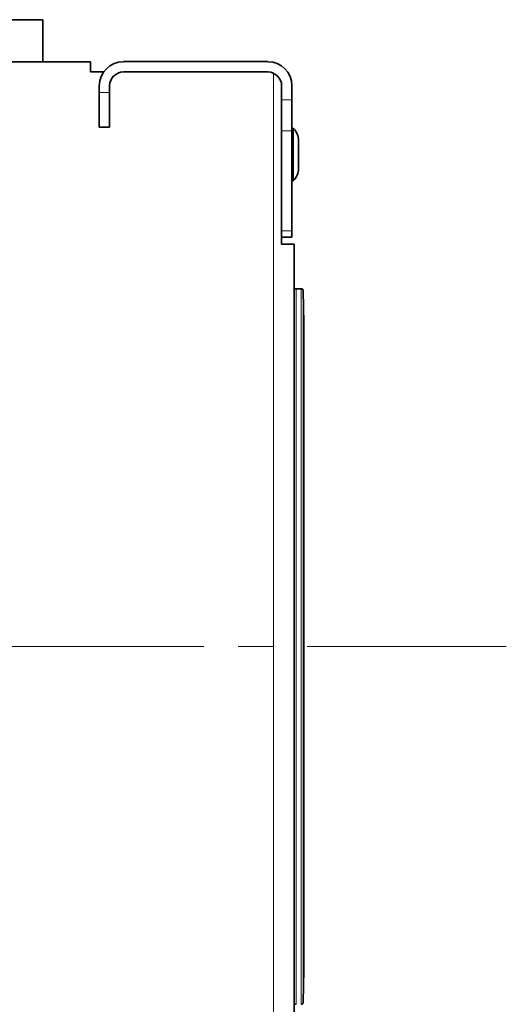
# Model space of a CAD drawing. Units: millimetres. Extents: x -844 to 1584, y 5031 to 7062.
# Drawn here: x -161 to -90, y 5215 to 5358 of the extents above; entities that cross this region are included whole.
import ezdxf

# ---------------------------------------------------------------- set-up
doc = ezdxf.new("R2010")
doc.units = ezdxf.units.MM
doc.layers.add('Capa 1', color=7, linetype='Continuous')

# ---------------------------------------------------------------- blocks, each defined once
blk = doc.blocks.new('A$C4484')
at = {"layer": 'Capa 1', "lineweight": 35}
for points in [[(215.027, 327.0255), (215.027, 327.0255), (687.026, 327.0255), (687.026, 327.0255)], [(687.026, 327.0255), (687.026, 327.0255), (687.026, 320.926), (687.026, 320.926)], [(693.926, 320.9245), (693.926, 320.9245), (208.1265, 320.9245), (208.1265, 320.9245)], [(693.926, 319.4255), (693.926, 319.4255), (693.926, 320.9245), (693.926, 320.9245)], [(698.726, 320.9255), (696.793, 320.9255), (695.2265, 319.359), (695.2265, 317.4255)], [(719.7265, 320.926), (719.7265, 320.926), (698.7255, 320.926), (698.7255, 320.926)], [(723.226, 317.4255), (723.226, 319.3585), (721.66, 320.925), (719.7265, 320.925)], [(695.854, 319.4255), (695.854, 319.4255), (693.926, 319.4255), (693.926, 319.4255)], [(698.726, 319.4255), (697.622, 319.4255), (696.726, 318.529), (696.726, 317.425)], [(719.7265, 319.425), (719.7265, 319.425), (698.7255, 319.425), (698.7255, 319.425)], [(721.726, 317.4255), (721.726, 318.5295), (720.83, 319.4255), (719.726, 319.4255)], [(695.226, 316.4245), (695.226, 316.4245), (695.226, 317.4245), (695.226, 317.4245)], [(696.7255, 316.4245), (696.7255, 316.4245), (696.7255, 317.4245), (696.7255, 317.4245)], [(721.727, 315.398), (721.727, 315.398), (721.727, 317.4245), (721.727, 317.4245)], [(723.226, 315.398), (723.226, 315.398), (723.226, 317.4245), (723.226, 317.4245)], [(696.7255, 311.4255), (696.7255, 311.4255), (695.226, 311.4255), (695.226, 311.4255)], [(721.727, 297.4065), (721.727, 297.4065), (721.727, 310.8665), (721.727, 310.8665)], [(723.226, 310.8665), (723.226, 310.8665), (723.226, 296.362), (723.226, 296.362)], [(723.4205, 311.235), (723.4205, 311.235), (723.2265, 311.235), (723.2265, 311.235)], [(724.196, 309.4255), (724.196, 310.11), (723.9155, 310.764), (723.42, 311.235)], [(723.42, 303.6155), (723.916, 304.0865), (724.1965, 304.7405), (724.1965, 305.425)], [(723.2265, 303.615), (723.2265, 303.615), (723.4205, 303.615), (723.4205, 303.615)], [(721.727, 297.4065), (721.727, 297.4065), (721.727, 294.4255), (721.727, 294.4255)], [(723.226, 295.4255), (723.226, 295.4255), (721.727, 295.4255), (721.727, 295.4255)], [(723.526, 294.4255), (723.526, 294.4255), (723.526, 175.725), (723.526, 175.725)], [(723.826, 287.9255), (723.662, 287.9255), (723.528, 287.795), (723.5265, 287.631)], [(724.5615, 287.9255), (724.5615, 287.9255), (723.826, 287.9255), (723.826, 287.9255)], [(724.862, 287.6305), (724.8585, 287.7945), (724.726, 287.925), (724.562, 287.925)], [(724.944, 282.925), (724.944, 282.925), (724.8615, 287.631), (724.8615, 287.631)], [(724.8615, 184.2195), (724.8615, 184.2195), (724.944, 188.9255), (724.944, 188.9255)], [(723.526, 184.22), (723.5295, 184.056), (723.662, 183.9255), (723.826, 183.9255)], [(724.562, 183.9255), (724.726, 183.9255), (724.8585, 184.056), (724.862, 184.22)]]:
    blk.add_open_spline(points, degree=3, dxfattribs=at)
at = {"layer": 'Capa 1', "lineweight": 5}
for points in [[(720.5265, 175.7265), (720.5265, 175.7265), (720.5265, 319.258), (720.5265, 319.258)], [(695.2255, 316.425), (695.2255, 316.425), (696.7265, 316.425), (696.7265, 316.425)], [(721.726, 315.3985), (721.726, 315.3985), (723.2255, 315.3985), (723.2255, 315.3985)], [(723.2255, 310.867), (723.2255, 310.867), (721.726, 310.867), (721.726, 310.867)], [(721.726, 296.3625), (721.726, 296.3625), (723.2255, 296.3625), (723.2255, 296.3625)]]:
    blk.add_open_spline(points, degree=3, dxfattribs=at)
at = {"layer": 'Capa 1', "lineweight": 35}
for points, knots in [([(695.226, 311.4255), (695.226, 311.4255), (695.226, 312.096), (695.226, 312.096), (695.226, 312.096), (695.226, 312.096), (695.226, 313.925), (695.226, 313.925), (695.226, 313.925), (695.226, 313.925), (695.226, 316.4245), (695.226, 316.4245)], [0, 0, 0, 0, 0.33333333, 0.33333333, 0.33333333, 0.33333333, 0.66666667, 0.66666667, 0.66666667, 0.66666667, 1, 1, 1, 1]), ([(696.7255, 316.4245), (696.7255, 316.4245), (696.7255, 313.925), (696.7255, 313.925), (696.7255, 313.925), (696.7255, 313.925), (696.7255, 312.096), (696.7255, 312.096), (696.7255, 312.096), (696.7255, 312.096), (696.7255, 311.4255), (696.7255, 311.4255)], [0, 0, 0, 0, 0.33333333, 0.33333333, 0.33333333, 0.33333333, 0.66666667, 0.66666667, 0.66666667, 0.66666667, 1, 1, 1, 1]), ([(721.727, 310.8665), (721.727, 310.8665), (721.727, 312.7115), (721.727, 312.7115), (721.727, 312.7115), (721.727, 312.7115), (721.727, 315.398), (721.727, 315.398)], [0, 0, 0, 0, 0.5, 0.5, 0.5, 0.5, 1, 1, 1, 1]), ([(723.226, 315.398), (723.226, 315.398), (723.226, 312.7115), (723.226, 312.7115), (723.226, 312.7115), (723.226, 312.7115), (723.226, 310.8665), (723.226, 310.8665)], [0, 0, 0, 0, 0.5, 0.5, 0.5, 0.5, 1, 1, 1, 1]), ([(723.4205, 303.615), (723.4205, 303.615), (723.4205, 304.1265), (723.4205, 304.1265), (723.4205, 304.1265), (723.4205, 304.1265), (723.4205, 305.52), (723.4205, 305.52), (723.4205, 305.52), (723.4205, 305.52), (723.4205, 307.425), (723.4205, 307.425), (723.4205, 307.425), (723.4205, 307.425), (723.4205, 309.33), (723.4205, 309.33), (723.4205, 309.33), (723.4205, 309.33), (723.4205, 310.725), (723.4205, 310.725), (723.4205, 310.725), (723.4205, 310.725), (723.4205, 311.235), (723.4205, 311.235)], [0, 0, 0, 0, 0.16666667, 0.16666667, 0.16666667, 0.16666667, 0.33333333, 0.33333333, 0.33333333, 0.33333333, 0.5, 0.5, 0.5, 0.5, 0.66666667, 0.66666667, 0.66666667, 0.66666667, 0.83333333, 0.83333333, 0.83333333, 0.83333333, 1, 1, 1, 1]), ([(724.1965, 305.4245), (724.1965, 305.4245), (724.1965, 306.012), (724.1965, 306.012), (724.1965, 306.012), (724.1965, 306.012), (724.1965, 307.4265), (724.1965, 307.4265), (724.1965, 307.4265), (724.1965, 307.4265), (724.1965, 308.8395), (724.1965, 308.8395), (724.1965, 308.8395), (724.1965, 308.8395), (724.1965, 309.425), (724.1965, 309.425)], [0, 0, 0, 0, 0.25, 0.25, 0.25, 0.25, 0.5, 0.5, 0.5, 0.5, 0.75, 0.75, 0.75, 0.75, 1, 1, 1, 1]), ([(723.226, 296.362), (723.226, 296.362), (723.226, 295.662), (723.226, 295.662), (723.226, 295.662), (723.226, 295.662), (723.226, 295.4255), (723.226, 295.4255)], [0, 0, 0, 0, 0.5, 0.5, 0.5, 0.5, 1, 1, 1, 1]), ([(721.727, 294.4255), (721.727, 294.4255), (723.0355, 294.4255), (723.0355, 294.4255), (723.0355, 294.4255), (723.0355, 294.4255), (723.526, 294.4255), (723.526, 294.4255)], [0, 0, 0, 0, 0.5, 0.5, 0.5, 0.5, 1, 1, 1, 1]), ([(724.944, 282.925), (724.944, 282.925), (724.944, 282.401), (724.944, 282.401), (724.944, 282.401), (724.944, 282.401), (724.944, 280.8365), (724.944, 280.8365), (724.944, 280.8365), (724.944, 280.8365), (724.944, 278.27), (724.944, 278.27), (724.944, 278.27), (724.944, 278.27), (724.944, 274.7585), (724.944, 274.7585), (724.944, 274.7585), (724.944, 274.7585), (724.944, 270.3785), (724.944, 270.3785), (724.944, 270.3785), (724.944, 270.3785), (724.944, 265.23), (724.944, 265.23), (724.944, 265.23), (724.944, 265.23), (724.944, 259.425), (724.944, 259.425), (724.944, 259.425), (724.944, 259.425), (724.944, 253.096), (724.944, 253.096), (724.944, 253.096), (724.944, 253.096), (724.944, 246.3845), (724.944, 246.3845), (724.944, 246.3845), (724.944, 246.3845), (724.944, 239.438), (724.944, 239.438), (724.944, 239.438), (724.944, 239.438), (724.944, 232.4125), (724.944, 232.4125), (724.944, 232.4125), (724.944, 232.4125), (724.944, 225.4665), (724.944, 225.4665), (724.944, 225.4665), (724.944, 225.4665), (724.944, 218.755), (724.944, 218.755), (724.944, 218.755), (724.944, 218.755), (724.944, 212.426), (724.944, 212.426), (724.944, 212.426), (724.944, 212.426), (724.944, 206.621), (724.944, 206.621), (724.944, 206.621), (724.944, 206.621), (724.944, 201.4725), (724.944, 201.4725), (724.944, 201.4725), (724.944, 201.4725), (724.944, 197.0925), (724.944, 197.0925), (724.944, 197.0925), (724.944, 197.0925), (724.944, 193.579), (724.944, 193.579), (724.944, 193.579), (724.944, 193.579), (724.944, 191.014), (724.944, 191.014), (724.944, 191.014), (724.944, 191.014), (724.944, 189.4495), (724.944, 189.4495), (724.944, 189.4495), (724.944, 189.4495), (724.944, 188.9255), (724.944, 188.9255)], [0, 0, 0, 0, 0.04761905, 0.04761905, 0.04761905, 0.04761905, 0.0952381, 0.0952381, 0.0952381, 0.0952381, 0.14285714, 0.14285714, 0.14285714, 0.14285714, 0.19047619, 0.19047619, 0.19047619, 0.19047619, 0.23809524, 0.23809524, 0.23809524, 0.23809524, 0.28571429, 0.28571429, 0.28571429, 0.28571429, 0.33333333, 0.33333333, 0.33333333, 0.33333333, 0.38095238, 0.38095238, 0.38095238, 0.38095238, 0.42857143, 0.42857143, 0.42857143, 0.42857143, 0.47619048, 0.47619048, 0.47619048, 0.47619048, 0.52380952, 0.52380952, 0.52380952, 0.52380952, 0.57142857, 0.57142857, 0.57142857, 0.57142857, 0.61904762, 0.61904762, 0.61904762, 0.61904762, 0.66666667, 0.66666667, 0.66666667, 0.66666667, 0.71428571, 0.71428571, 0.71428571, 0.71428571, 0.76190476, 0.76190476, 0.76190476, 0.76190476, 0.80952381, 0.80952381, 0.80952381, 0.80952381, 0.85714286, 0.85714286, 0.85714286, 0.85714286, 0.9047619, 0.9047619, 0.9047619, 0.9047619, 0.95238095, 0.95238095, 0.95238095, 0.95238095, 1, 1, 1, 1])]:
    blk.add_open_spline(points, degree=3, knots=knots, dxfattribs=at)
at = {"layer": 'Capa 1', "lineweight": 5}
for points in [[(723.827, 287.926), (723.827, 287.926), (723.827, 287.3965), (723.827, 287.3965), (723.827, 287.3965), (723.827, 287.3965), (723.827, 285.82), (723.827, 285.82), (723.827, 285.82), (723.827, 285.82), (723.827, 283.227), (723.827, 283.227), (723.827, 283.227), (723.827, 283.227), (723.827, 279.671), (723.827, 279.671), (723.827, 279.671), (723.827, 279.671), (723.827, 275.224), (723.827, 275.224), (723.827, 275.224), (723.827, 275.224), (723.827, 269.9785), (723.827, 269.9785), (723.827, 269.9785), (723.827, 269.9785), (723.827, 264.0395), (723.827, 264.0395), (723.827, 264.0395), (723.827, 264.0395), (723.827, 257.527), (723.827, 257.527), (723.827, 257.527), (723.827, 257.527), (723.827, 250.5755), (723.827, 250.5755), (723.827, 250.5755), (723.827, 250.5755), (723.827, 243.326), (723.827, 243.326), (723.827, 243.326), (723.827, 243.326), (723.827, 235.9245), (723.827, 235.9245), (723.827, 235.9245), (723.827, 235.9245), (723.827, 228.525), (723.827, 228.525), (723.827, 228.525), (723.827, 228.525), (723.827, 221.2755), (723.827, 221.2755), (723.827, 221.2755), (723.827, 221.2755), (723.827, 214.324), (723.827, 214.324), (723.827, 214.324), (723.827, 214.324), (723.827, 207.812), (723.827, 207.812), (723.827, 207.812), (723.827, 207.812), (723.827, 201.873), (723.827, 201.873), (723.827, 201.873), (723.827, 201.873), (723.827, 196.627), (723.827, 196.627), (723.827, 196.627), (723.827, 196.627), (723.827, 192.1805), (723.827, 192.1805), (723.827, 192.1805), (723.827, 192.1805), (723.827, 188.6245), (723.827, 188.6245), (723.827, 188.6245), (723.827, 188.6245), (723.827, 186.0315), (723.827, 186.0315), (723.827, 186.0315), (723.827, 186.0315), (723.827, 184.4545), (723.827, 184.4545), (723.827, 184.4545), (723.827, 184.4545), (723.827, 183.9255), (723.827, 183.9255)], [(724.5625, 183.9255), (724.5625, 183.9255), (724.5625, 184.4545), (724.5625, 184.4545), (724.5625, 184.4545), (724.5625, 184.4545), (724.5625, 186.0315), (724.5625, 186.0315), (724.5625, 186.0315), (724.5625, 186.0315), (724.5625, 188.6245), (724.5625, 188.6245), (724.5625, 188.6245), (724.5625, 188.6245), (724.5625, 192.1805), (724.5625, 192.1805), (724.5625, 192.1805), (724.5625, 192.1805), (724.5625, 196.627), (724.5625, 196.627), (724.5625, 196.627), (724.5625, 196.627), (724.5625, 201.873), (724.5625, 201.873), (724.5625, 201.873), (724.5625, 201.873), (724.5625, 207.812), (724.5625, 207.812), (724.5625, 207.812), (724.5625, 207.812), (724.5625, 214.324), (724.5625, 214.324), (724.5625, 214.324), (724.5625, 214.324), (724.5625, 221.2755), (724.5625, 221.2755), (724.5625, 221.2755), (724.5625, 221.2755), (724.5625, 228.525), (724.5625, 228.525), (724.5625, 228.525), (724.5625, 228.525), (724.5625, 235.9245), (724.5625, 235.9245), (724.5625, 235.9245), (724.5625, 235.9245), (724.5625, 243.326), (724.5625, 243.326), (724.5625, 243.326), (724.5625, 243.326), (724.5625, 250.5755), (724.5625, 250.5755), (724.5625, 250.5755), (724.5625, 250.5755), (724.5625, 257.527), (724.5625, 257.527), (724.5625, 257.527), (724.5625, 257.527), (724.5625, 264.0395), (724.5625, 264.0395), (724.5625, 264.0395), (724.5625, 264.0395), (724.5625, 269.9785), (724.5625, 269.9785), (724.5625, 269.9785), (724.5625, 269.9785), (724.5625, 275.224), (724.5625, 275.224), (724.5625, 275.224), (724.5625, 275.224), (724.5625, 279.671), (724.5625, 279.671), (724.5625, 279.671), (724.5625, 279.671), (724.5625, 283.227), (724.5625, 283.227), (724.5625, 283.227), (724.5625, 283.227), (724.5625, 285.82), (724.5625, 285.82), (724.5625, 285.82), (724.5625, 285.82), (724.5625, 287.3965), (724.5625, 287.3965), (724.5625, 287.3965), (724.5625, 287.3965), (724.5625, 287.926), (724.5625, 287.926)], [(724.8625, 287.6315), (724.8625, 287.6315), (724.8625, 287.104), (724.8625, 287.104), (724.8625, 287.104), (724.8625, 287.104), (724.8625, 285.536), (724.8625, 285.536), (724.8625, 285.536), (724.8625, 285.536), (724.8625, 282.959), (724.8625, 282.959), (724.8625, 282.959), (724.8625, 282.959), (724.8625, 279.422), (724.8625, 279.422), (724.8625, 279.422), (724.8625, 279.422), (724.8625, 275.002), (724.8625, 275.002), (724.8625, 275.002), (724.8625, 275.002), (724.8625, 269.7845), (724.8625, 269.7845), (724.8625, 269.7845), (724.8625, 269.7845), (724.8625, 263.879), (724.8625, 263.879), (724.8625, 263.879), (724.8625, 263.879), (724.8625, 257.4055), (724.8625, 257.4055), (724.8625, 257.4055), (724.8625, 257.4055), (724.8625, 250.4925), (724.8625, 250.4925), (724.8625, 250.4925), (724.8625, 250.4925), (724.8625, 243.2835), (724.8625, 243.2835), (724.8625, 243.2835), (724.8625, 243.2835), (724.8625, 235.9245), (724.8625, 235.9245), (724.8625, 235.9245), (724.8625, 235.9245), (724.8625, 228.5675), (724.8625, 228.5675), (724.8625, 228.5675), (724.8625, 228.5675), (724.8625, 221.3585), (724.8625, 221.3585), (724.8625, 221.3585), (724.8625, 221.3585), (724.8625, 214.446), (724.8625, 214.446), (724.8625, 214.446), (724.8625, 214.446), (724.8625, 207.9705), (724.8625, 207.9705), (724.8625, 207.9705), (724.8625, 207.9705), (724.8625, 202.065), (724.8625, 202.065), (724.8625, 202.065), (724.8625, 202.065), (724.8625, 196.8495), (724.8625, 196.8495), (724.8625, 196.8495), (724.8625, 196.8495), (724.8625, 192.429), (724.8625, 192.429), (724.8625, 192.429), (724.8625, 192.429), (724.8625, 188.8925), (724.8625, 188.8925), (724.8625, 188.8925), (724.8625, 188.8925), (724.8625, 186.3135), (724.8625, 186.3135), (724.8625, 186.3135), (724.8625, 186.3135), (724.8625, 184.747), (724.8625, 184.747), (724.8625, 184.747), (724.8625, 184.747), (724.8625, 184.22), (724.8625, 184.22)]]:
    blk.add_open_spline(points, degree=3, knots=[0, 0, 0, 0, 0.04545455, 0.04545455, 0.04545455, 0.04545455, 0.09090909, 0.09090909, 0.09090909, 0.09090909, 0.13636364, 0.13636364, 0.13636364, 0.13636364, 0.18181818, 0.18181818, 0.18181818, 0.18181818, 0.22727273, 0.22727273, 0.22727273, 0.22727273, 0.27272727, 0.27272727, 0.27272727, 0.27272727, 0.31818182, 0.31818182, 0.31818182, 0.31818182, 0.36363636, 0.36363636, 0.36363636, 0.36363636, 0.40909091, 0.40909091, 0.40909091, 0.40909091, 0.45454545, 0.45454545, 0.45454545, 0.45454545, 0.5, 0.5, 0.5, 0.5, 0.54545455, 0.54545455, 0.54545455, 0.54545455, 0.59090909, 0.59090909, 0.59090909, 0.59090909, 0.63636364, 0.63636364, 0.63636364, 0.63636364, 0.68181818, 0.68181818, 0.68181818, 0.68181818, 0.72727273, 0.72727273, 0.72727273, 0.72727273, 0.77272727, 0.77272727, 0.77272727, 0.77272727, 0.81818182, 0.81818182, 0.81818182, 0.81818182, 0.86363636, 0.86363636, 0.86363636, 0.86363636, 0.90909091, 0.90909091, 0.90909091, 0.90909091, 0.95454545, 0.95454545, 0.95454545, 0.95454545, 1, 1, 1, 1], dxfattribs=at)
at = {"layer": 'Capa 1', "lineweight": 9}
for points in [[(681.474, 235.9245), (681.474, 235.9245), (710.4215, 235.9245), (710.4215, 235.9245)], [(715.422, 235.9245), (715.422, 235.9245), (720.421, 235.9245), (720.421, 235.9245)], [(725.4215, 235.9245), (725.4215, 235.9245), (754.3685, 235.9245), (754.3685, 235.9245)]]:
    blk.add_open_spline(points, degree=3, dxfattribs=at)

msp = doc.modelspace()

# ---------------------------------------------------------------- block references
msp.add_blockref('A$C4484', (-844.31, 5030.63))

doc.saveas('drawing.dxf')
